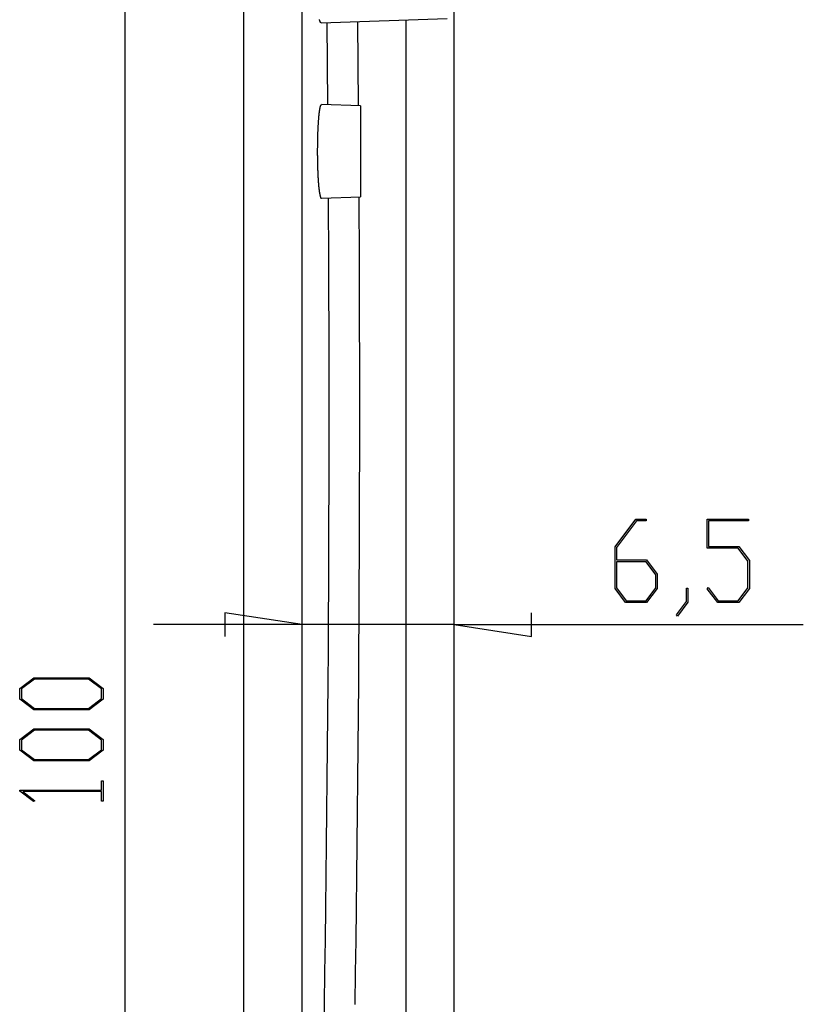
# Model space of a CAD drawing. Units: millimetres. Extents: x 0 to 841, y 0 to 594.
# Drawn here: x 196 to 230, y 204 to 246 of the extents above; entities that cross this region are included whole.
import ezdxf

# ---------------------------------------------------------------- set-up
doc = ezdxf.new("R2010")
doc.units = ezdxf.units.MM
doc.layers.add('LAYER_1', color=179, linetype='Continuous')
doc.layers.add('SLD-0', color=179, linetype='Continuous')

msp = doc.modelspace()

# ---------------------------------------------------------------- linework, layer by layer
at = {"layer": 'LAYER_1'}
for p, q in [((200.935, 162.055), (200.935, 262.055)), ((221.879, 223.13), (222.772, 224.318)), ((222.793, 224.243), (221.937, 223.099)), ((222.772, 224.318), (223.218, 224.318)), ((223.218, 224.243), (222.793, 224.243)), ((223.218, 224.318), (223.218, 224.243)), ((225.816, 223.075), (225.816, 224.318)), ((225.816, 224.318), (227.593, 224.318)), ((227.593, 224.242), (225.875, 224.242)), ((225.875, 224.242), (225.875, 223.153)), ((227.593, 224.318), (227.593, 224.242)), ((221.879, 221.35), (221.879, 223.13)), ((221.937, 223.099), (221.937, 222.57)), ((227.145, 223.075), (225.816, 223.075)), ((225.875, 223.153), (227.168, 223.153)), ((227.565, 222.517), (227.145, 223.075)), ((227.168, 223.153), (227.624, 222.546)), ((221.937, 222.57), (223.231, 222.57)), ((223.208, 222.49), (221.937, 222.49)), ((221.937, 222.49), (221.937, 221.378)), ((223.628, 221.933), (223.208, 222.49)), ((223.231, 222.57), (223.686, 221.962)), ((227.565, 221.379), (227.565, 222.517)), ((227.624, 222.546), (227.624, 221.35)), ((223.628, 221.378), (223.628, 221.933)), ((223.686, 221.962), (223.686, 221.35)), ((222.334, 220.745), (221.879, 221.35)), ((221.937, 221.378), (222.356, 220.82)), ((223.208, 220.82), (223.628, 221.378)), ((223.686, 221.35), (223.231, 220.745)), ((224.941, 220.797), (224.941, 221.364)), ((224.941, 221.364), (224.998, 221.364)), ((224.998, 221.364), (224.998, 220.769)), ((225.823, 221.336), (225.866, 221.393)), ((226.272, 220.745), (225.823, 221.336)), ((225.866, 221.393), (226.293, 220.821)), ((227.145, 220.821), (227.565, 221.379)), ((227.624, 221.35), (227.168, 220.745)), ((223.231, 220.745), (222.334, 220.745)), ((222.356, 220.82), (223.208, 220.82)), ((224.511, 220.23), (224.941, 220.797)), ((224.998, 220.769), (224.554, 220.171)), ((227.168, 220.745), (226.272, 220.745)), ((226.293, 220.821), (227.145, 220.821)), ((208.501, 219.807), (205.199, 220.315)), ((205.199, 220.315), (205.199, 219.299)), ((218.303, 219.299), (218.303, 220.315)), ((224.554, 220.171), (224.511, 220.23)), ((208.501, 219.807), (202.151, 219.807)), ((215.001, 219.807), (208.501, 219.807)), ((215.001, 219.807), (218.303, 219.299)), ((215.001, 219.807), (229.93, 219.807)), ((196.423, 217.078), (197.031, 217.533)), ((197.061, 217.475), (196.501, 217.057)), ((197.031, 217.533), (199.392, 217.533)), ((199.364, 217.475), (197.061, 217.475)), ((199.922, 217.057), (199.364, 217.475)), ((199.392, 217.533), (199.997, 217.078)), ((196.423, 216.619), (196.423, 217.078)), ((196.501, 217.057), (196.501, 216.64)), ((199.922, 216.64), (199.922, 217.057)), ((199.997, 217.078), (199.997, 216.619)), ((197.031, 216.164), (196.423, 216.619)), ((196.501, 216.64), (197.061, 216.222)), ((199.364, 216.222), (199.922, 216.64)), ((199.997, 216.619), (199.392, 216.164)), ((199.392, 216.164), (197.031, 216.164)), ((197.061, 216.222), (199.364, 216.222)), ((196.423, 214.889), (197.031, 215.344)), ((197.061, 215.285), (196.501, 214.867)), ((197.031, 215.344), (199.392, 215.344)), ((199.364, 215.285), (197.061, 215.285)), ((199.922, 214.867), (199.364, 215.285)), ((199.392, 215.344), (199.997, 214.889)), ((196.423, 214.43), (196.423, 214.889)), ((196.501, 214.867), (196.501, 214.451)), ((199.922, 214.451), (199.922, 214.867)), ((199.997, 214.889), (199.997, 214.43)), ((197.031, 213.974), (196.423, 214.43)), ((196.501, 214.451), (197.061, 214.033)), ((199.364, 214.033), (199.922, 214.451)), ((199.997, 214.43), (199.392, 213.974)), ((197.061, 214.033), (199.364, 214.033)), ((199.392, 213.974), (197.031, 213.974)), ((199.921, 212.718), (199.921, 213.127)), ((199.921, 213.127), (199.997, 213.127)), ((199.997, 213.127), (199.997, 212.252)), ((196.423, 212.677), (196.423, 212.718)), ((196.423, 212.718), (199.921, 212.718)), ((197.017, 212.231), (196.423, 212.677)), ((199.921, 212.661), (196.554, 212.661)), ((196.554, 212.661), (197.074, 212.273)), ((199.921, 212.252), (199.921, 212.661)), ((197.074, 212.273), (197.017, 212.231)), ((199.997, 212.252), (199.921, 212.252))]:
    msp.add_line(p, q, dxfattribs=at)
at = {"layer": 'SLD-0'}
for p, q in [((215.001, 167.802), (215.001, 259.734)), ((206.001, 168.34), (206.001, 258.977)), ((208.501, 165.857), (208.501, 257.747)), ((209.245, 245.679), (209.243, 245.689)), ((209.248, 245.67), (209.245, 245.679)), ((209.25, 245.661), (209.248, 245.67)), ((209.253, 245.653), (209.25, 245.661)), ((209.255, 245.644), (209.253, 245.653)), ((209.258, 245.636), (209.255, 245.644)), ((209.261, 245.629), (209.258, 245.636)), ((209.263, 245.621), (209.261, 245.629)), ((209.266, 245.614), (209.263, 245.621)), ((209.269, 245.607), (209.266, 245.614)), ((209.271, 245.601), (209.269, 245.607)), ((209.274, 245.594), (209.271, 245.601)), ((209.277, 245.588), (209.274, 245.594)), ((209.278, 245.586), (209.277, 245.588)), ((209.279, 245.583), (209.278, 245.586)), ((209.315, 245.555), (214.701, 245.743)), ((210.866, 245.609), (210.898, 242)), ((212.951, 186.413), (212.951, 245.682)), ((209.281, 245.58), (209.279, 245.583)), ((209.282, 245.578), (209.281, 245.58)), ((209.283, 245.576), (209.282, 245.578)), ((209.285, 245.573), (209.283, 245.576)), ((209.286, 245.571), (209.285, 245.573)), ((209.287, 245.569), (209.286, 245.571)), ((209.289, 245.567), (209.287, 245.569)), ((209.29, 245.566), (209.289, 245.567)), ((209.291, 245.564), (209.29, 245.566)), ((209.293, 245.563), (209.291, 245.564)), ((209.294, 245.562), (209.293, 245.563)), ((209.296, 245.561), (209.294, 245.562)), ((209.297, 245.56), (209.296, 245.561)), ((209.298, 245.559), (209.297, 245.56)), ((209.3, 245.558), (209.298, 245.559)), ((209.301, 245.558), (209.3, 245.558)), ((209.302, 245.558), (209.301, 245.558)), ((209.304, 245.558), (209.302, 245.558)), ((209.305, 245.558), (209.304, 245.558)), ((209.307, 245.558), (209.305, 245.558)), ((209.308, 245.559), (209.307, 245.558)), ((209.309, 245.559), (209.308, 245.559)), ((209.312, 245.561), (209.309, 245.559)), ((209.315, 245.563), (209.312, 245.561)), ((209.602, 242.045), (209.571, 245.564)), ((209.235, 241.796), (209.234, 241.793)), ((209.234, 241.793), (209.234, 241.789)), ((209.236, 241.802), (209.235, 241.799)), ((209.235, 241.799), (209.235, 241.796)), ((209.237, 241.811), (209.236, 241.808)), ((209.236, 241.808), (209.236, 241.805)), ((209.236, 241.805), (209.236, 241.802)), ((209.238, 241.817), (209.237, 241.814)), ((209.237, 241.814), (209.237, 241.811)), ((209.239, 241.823), (209.238, 241.82)), ((209.238, 241.82), (209.238, 241.817)), ((209.24, 241.829), (209.239, 241.826)), ((209.239, 241.826), (209.239, 241.823)), ((209.241, 241.835), (209.24, 241.832)), ((209.24, 241.832), (209.24, 241.829)), ((209.242, 241.841), (209.241, 241.838)), ((209.241, 241.838), (209.241, 241.835)), ((209.243, 241.85), (209.242, 241.847)), ((209.242, 241.847), (209.242, 241.844)), ((209.242, 241.844), (209.242, 241.841)), ((209.244, 241.855), (209.243, 241.853)), ((209.243, 241.853), (209.243, 241.85)), ((209.245, 241.861), (209.244, 241.858)), ((209.244, 241.858), (209.244, 241.855)), ((209.246, 241.866), (209.245, 241.864)), ((209.245, 241.864), (209.245, 241.861)), ((209.247, 241.872), (209.246, 241.869)), ((209.246, 241.869), (209.246, 241.866)), ((209.248, 241.877), (209.247, 241.874)), ((209.247, 241.874), (209.247, 241.872)), ((209.249, 241.882), (209.248, 241.88)), ((209.248, 241.88), (209.248, 241.877)), ((209.25, 241.888), (209.249, 241.885)), ((209.249, 241.885), (209.249, 241.882)), ((209.251, 241.893), (209.25, 241.89)), ((209.25, 241.89), (209.25, 241.888)), ((209.252, 241.898), (209.251, 241.895)), ((209.251, 241.895), (209.251, 241.893)), ((209.253, 241.903), (209.252, 241.9)), ((209.252, 241.9), (209.252, 241.898)), ((209.254, 241.907), (209.253, 241.905)), ((209.253, 241.905), (209.253, 241.903)), ((209.255, 241.912), (209.254, 241.91)), ((209.254, 241.91), (209.254, 241.907)), ((209.256, 241.917), (209.255, 241.914)), ((209.255, 241.914), (209.255, 241.912)), ((209.257, 241.921), (209.256, 241.919)), ((209.256, 241.919), (209.256, 241.917)), ((209.258, 241.926), (209.257, 241.924)), ((209.257, 241.924), (209.257, 241.921)), ((209.259, 241.93), (209.258, 241.928)), ((209.258, 241.928), (209.258, 241.926)), ((209.26, 241.935), (209.259, 241.932)), ((209.259, 241.932), (209.259, 241.93)), ((209.261, 241.939), (209.26, 241.937)), ((209.26, 241.937), (209.26, 241.935)), ((209.262, 241.943), (209.261, 241.941)), ((209.261, 241.941), (209.261, 241.939)), ((209.263, 241.947), (209.262, 241.945)), ((209.262, 241.945), (209.262, 241.943)), ((209.264, 241.951), (209.263, 241.949)), ((209.263, 241.949), (209.263, 241.947)), ((209.265, 241.955), (209.264, 241.953)), ((209.264, 241.953), (209.264, 241.951)), ((209.266, 241.958), (209.265, 241.957)), ((209.265, 241.957), (209.265, 241.955)), ((209.267, 241.962), (209.266, 241.96)), ((209.266, 241.96), (209.266, 241.958)), ((209.268, 241.966), (209.267, 241.964)), ((209.267, 241.964), (209.267, 241.962)), ((209.269, 241.969), (209.268, 241.967)), ((209.268, 241.967), (209.268, 241.966)), ((209.27, 241.972), (209.269, 241.971)), ((209.269, 241.971), (209.269, 241.969)), ((209.271, 241.976), (209.27, 241.974)), ((209.27, 241.974), (209.27, 241.972)), ((209.272, 241.979), (209.271, 241.977)), ((209.271, 241.977), (209.271, 241.976)), ((209.273, 241.982), (209.272, 241.98)), ((209.272, 241.98), (209.272, 241.979)), ((209.274, 241.985), (209.273, 241.983)), ((209.273, 241.983), (209.273, 241.982)), ((209.275, 241.988), (209.274, 241.986)), ((209.274, 241.986), (209.274, 241.985)), ((209.276, 241.99), (209.275, 241.989)), ((209.275, 241.989), (209.275, 241.988)), ((209.277, 241.992), (209.276, 241.99)), ((209.278, 241.994), (209.277, 241.993)), ((209.277, 241.993), (209.277, 241.992)), ((209.279, 241.997), (209.278, 241.996)), ((209.278, 241.996), (209.278, 241.994)), ((209.28, 241.999), (209.279, 241.998)), ((209.279, 241.998), (209.279, 241.997)), ((209.281, 242.002), (209.28, 242)), ((209.28, 242), (209.28, 241.999)), ((209.282, 242.004), (209.281, 242.003)), ((209.281, 242.003), (209.281, 242.002)), ((209.283, 242.006), (209.282, 242.005)), ((209.282, 242.005), (209.282, 242.004)), ((209.284, 242.008), (209.283, 242.007)), ((209.283, 242.007), (209.283, 242.006)), ((209.285, 242.009), (209.284, 242.008)), ((209.286, 242.01), (209.285, 242.009)), ((209.285, 242.009), (209.285, 242.009)), ((209.287, 242.012), (209.286, 242.011)), ((209.286, 242.011), (209.286, 242.01)), ((209.288, 242.014), (209.287, 242.013)), ((209.287, 242.013), (209.287, 242.012)), ((209.289, 242.015), (209.288, 242.014)), ((209.288, 242.014), (209.288, 242.014)), ((209.29, 242.016), (209.289, 242.016)), ((209.289, 242.016), (209.289, 242.015)), ((209.291, 242.018), (209.29, 242.017)), ((209.29, 242.017), (209.29, 242.016)), ((209.292, 242.018), (209.291, 242.018)), ((209.293, 242.02), (209.292, 242.019)), ((209.292, 242.019), (209.292, 242.018)), ((209.294, 242.021), (209.293, 242.02)), ((209.293, 242.02), (209.293, 242.02)), ((209.295, 242.022), (209.294, 242.021)), ((209.294, 242.021), (209.294, 242.021)), ((209.296, 242.023), (209.295, 242.022)), ((209.295, 242.022), (209.295, 242.022)), ((209.297, 242.023), (209.296, 242.023)), ((209.296, 242.023), (209.296, 242.023)), ((209.298, 242.024), (209.297, 242.023)), ((209.299, 242.025), (209.298, 242.024)), ((209.298, 242.024), (209.298, 242.024)), ((209.3, 242.025), (209.299, 242.025)), ((209.299, 242.025), (209.299, 242.025)), ((209.301, 242.026), (209.3, 242.026)), ((209.3, 242.026), (209.3, 242.025)), ((209.302, 242.027), (209.301, 242.026)), ((209.301, 242.026), (209.301, 242.026)), ((209.303, 242.027), (209.302, 242.027)), ((209.304, 242.027), (209.303, 242.027)), ((209.303, 242.027), (209.303, 242.027)), ((209.305, 242.028), (209.304, 242.027)), ((209.304, 242.027), (209.304, 242.027)), ((209.306, 242.028), (209.305, 242.028)), ((209.305, 242.028), (209.305, 242.028)), ((209.307, 242.028), (209.306, 242.028)), ((209.306, 242.028), (209.306, 242.028)), ((209.308, 242.029), (209.307, 242.028)), ((209.309, 242.029), (209.308, 242.029)), ((209.31, 242.029), (209.309, 242.029)), ((209.311, 242.029), (209.31, 242.029)), ((209.313, 242.029), (209.311, 242.029)), ((209.314, 242.03), (209.313, 242.029)), ((209.315, 242.03), (209.314, 242.03)), ((209.316, 242.03), (209.315, 242.03)), ((209.317, 242.03), (209.316, 242.03)), ((209.318, 242.03), (209.317, 242.03)), ((209.319, 242.03), (209.318, 242.03)), ((209.321, 242.03), (209.319, 242.03)), ((209.324, 242.03), (209.321, 242.03)), ((211.001, 241.996), (209.325, 242.055)), ((211.001, 241.996), (211.001, 238.113)), ((209.194, 241.397), (209.192, 241.369)), ((209.196, 241.426), (209.194, 241.397)), ((209.2, 241.483), (209.196, 241.426)), ((209.201, 241.499), (209.2, 241.483)), ((209.203, 241.514), (209.201, 241.499)), ((209.204, 241.53), (209.203, 241.514)), ((209.205, 241.538), (209.204, 241.53)), ((209.206, 241.546), (209.205, 241.538)), ((209.207, 241.554), (209.206, 241.546)), ((209.208, 241.569), (209.207, 241.561)), ((209.207, 241.561), (209.207, 241.554)), ((209.209, 241.577), (209.208, 241.569)), ((209.21, 241.585), (209.209, 241.577)), ((209.211, 241.593), (209.21, 241.585)), ((209.212, 241.608), (209.211, 241.6)), ((209.211, 241.6), (209.211, 241.593)), ((209.213, 241.616), (209.212, 241.608)), ((209.214, 241.623), (209.213, 241.616)), ((209.215, 241.631), (209.214, 241.623)), ((209.216, 241.646), (209.215, 241.638)), ((209.215, 241.638), (209.215, 241.631)), ((209.217, 241.653), (209.216, 241.646)), ((209.218, 241.661), (209.217, 241.653)), ((209.219, 241.668), (209.218, 241.661)), ((209.22, 241.676), (209.219, 241.668)), ((209.221, 241.686), (209.22, 241.683)), ((209.22, 241.683), (209.22, 241.679)), ((209.22, 241.679), (209.22, 241.676)), ((209.222, 241.694), (209.221, 241.69)), ((209.221, 241.69), (209.221, 241.686)), ((209.223, 241.704), (209.222, 241.701)), ((209.222, 241.701), (209.222, 241.697)), ((209.222, 241.697), (209.222, 241.694)), ((209.224, 241.712), (209.223, 241.708)), ((209.223, 241.708), (209.223, 241.704)), ((209.225, 241.719), (209.224, 241.715)), ((209.224, 241.715), (209.224, 241.712)), ((209.226, 241.729), (209.225, 241.726)), ((209.225, 241.726), (209.225, 241.722)), ((209.225, 241.722), (209.225, 241.719)), ((209.227, 241.736), (209.226, 241.733)), ((209.226, 241.733), (209.226, 241.729)), ((209.228, 241.743), (209.227, 241.74)), ((209.227, 241.74), (209.227, 241.736)), ((209.229, 241.753), (209.228, 241.75)), ((209.228, 241.75), (209.228, 241.746)), ((209.228, 241.746), (209.228, 241.743)), ((209.23, 241.76), (209.229, 241.757)), ((209.229, 241.757), (209.229, 241.753)), ((209.231, 241.767), (209.23, 241.763)), ((209.23, 241.763), (209.23, 241.76)), ((209.232, 241.776), (209.231, 241.773)), ((209.231, 241.773), (209.231, 241.77)), ((209.231, 241.77), (209.231, 241.767)), ((209.233, 241.783), (209.232, 241.78)), ((209.232, 241.78), (209.232, 241.776)), ((209.234, 241.789), (209.233, 241.786)), ((209.233, 241.786), (209.233, 241.783)), ((209.168, 240.962), (209.167, 240.946)), ((209.169, 240.978), (209.168, 240.962)), ((209.17, 241.01), (209.169, 240.994)), ((209.169, 240.994), (209.169, 240.978)), ((209.171, 241.026), (209.17, 241.01)), ((209.172, 241.042), (209.171, 241.026)), ((209.173, 241.073), (209.172, 241.057)), ((209.172, 241.057), (209.172, 241.042)), ((209.174, 241.088), (209.173, 241.073)), ((209.175, 241.103), (209.174, 241.088)), ((209.176, 241.119), (209.175, 241.103)), ((209.177, 241.134), (209.176, 241.119)), ((209.178, 241.149), (209.177, 241.134)), ((209.18, 241.194), (209.178, 241.164)), ((209.178, 241.164), (209.178, 241.149)), ((209.182, 241.223), (209.18, 241.194)), ((209.184, 241.253), (209.182, 241.223)), ((209.186, 241.282), (209.184, 241.253)), ((209.188, 241.311), (209.186, 241.282)), ((209.19, 241.34), (209.188, 241.311)), ((209.192, 241.369), (209.19, 241.34)), ((209.155, 240.567), (209.154, 240.531)), ((209.154, 240.531), (209.154, 240.495)), ((209.156, 240.603), (209.155, 240.567)), ((209.157, 240.639), (209.156, 240.603)), ((209.158, 240.674), (209.157, 240.639)), ((209.159, 240.709), (209.158, 240.692)), ((209.158, 240.692), (209.158, 240.674)), ((209.16, 240.744), (209.159, 240.727)), ((209.159, 240.727), (209.159, 240.709)), ((209.161, 240.779), (209.16, 240.762)), ((209.16, 240.762), (209.16, 240.744)), ((209.162, 240.813), (209.161, 240.796)), ((209.161, 240.796), (209.161, 240.779)), ((209.163, 240.83), (209.162, 240.813)), ((209.164, 240.864), (209.163, 240.847)), ((209.163, 240.847), (209.163, 240.83)), ((209.165, 240.897), (209.164, 240.88)), ((209.164, 240.88), (209.164, 240.864)), ((209.166, 240.914), (209.165, 240.897)), ((209.167, 240.946), (209.166, 240.93)), ((209.166, 240.93), (209.166, 240.914)), ((209.151, 240.237), (209.15, 240.163)), ((209.15, 240.163), (209.15, 240.089)), ((209.152, 240.348), (209.151, 240.311)), ((209.151, 240.311), (209.151, 240.237)), ((209.153, 240.422), (209.152, 240.385)), ((209.152, 240.385), (209.152, 240.348)), ((209.154, 240.495), (209.153, 240.458)), ((209.153, 240.458), (209.153, 240.422)), ((209.15, 240.089), (209.15, 240.015)), ((209.15, 240.015), (209.15, 239.941)), ((209.15, 239.941), (209.15, 239.904)), ((209.15, 239.904), (209.151, 239.867)), ((209.151, 239.867), (209.151, 239.83)), ((209.151, 239.83), (209.151, 239.793)), ((209.151, 239.793), (209.152, 239.757)), ((209.152, 239.757), (209.152, 239.72)), ((209.152, 239.72), (209.153, 239.684)), ((209.153, 239.684), (209.153, 239.647)), ((209.153, 239.647), (209.154, 239.611)), ((209.154, 239.611), (209.155, 239.575)), ((209.155, 239.575), (209.155, 239.539)), ((209.155, 239.539), (209.156, 239.504)), ((209.156, 239.504), (209.157, 239.468)), ((209.157, 239.468), (209.158, 239.433)), ((209.158, 239.433), (209.159, 239.398)), ((209.159, 239.398), (209.16, 239.363)), ((209.16, 239.363), (209.161, 239.328)), ((209.161, 239.328), (209.162, 239.294)), ((209.162, 239.294), (209.163, 239.26)), ((209.163, 239.26), (209.165, 239.226)), ((209.165, 239.226), (209.165, 239.209)), ((209.165, 239.209), (209.166, 239.192)), ((209.166, 239.192), (209.167, 239.176)), ((209.167, 239.176), (209.167, 239.159)), ((209.167, 239.159), (209.168, 239.143)), ((209.168, 239.143), (209.169, 239.126)), ((209.169, 239.126), (209.169, 239.11)), ((209.169, 239.11), (209.17, 239.093)), ((209.17, 239.093), (209.171, 239.077)), ((209.171, 239.077), (209.172, 239.061)), ((209.172, 239.061), (209.172, 239.045)), ((209.172, 239.045), (209.173, 239.029)), ((209.173, 239.029), (209.174, 239.013)), ((209.174, 239.013), (209.175, 238.997)), ((209.175, 238.997), (209.176, 238.981)), ((209.176, 238.981), (209.176, 238.966)), ((209.176, 238.966), (209.177, 238.95)), ((209.177, 238.95), (209.178, 238.935)), ((209.178, 238.935), (209.179, 238.919)), ((209.179, 238.919), (209.18, 238.904)), ((209.18, 238.904), (209.181, 238.889)), ((209.181, 238.889), (209.182, 238.874)), ((209.182, 238.874), (209.183, 238.859)), ((209.183, 238.859), (209.183, 238.844)), ((209.183, 238.844), (209.184, 238.829)), ((209.184, 238.829), (209.185, 238.815)), ((209.185, 238.815), (209.186, 238.8)), ((209.186, 238.8), (209.187, 238.786)), ((209.187, 238.786), (209.188, 238.771)), ((209.188, 238.771), (209.189, 238.757)), ((209.189, 238.757), (209.19, 238.743)), ((209.19, 238.743), (209.191, 238.729)), ((209.191, 238.729), (209.192, 238.715)), ((209.192, 238.715), (209.193, 238.702)), ((209.193, 238.702), (209.194, 238.688)), ((209.194, 238.688), (209.196, 238.675)), ((209.196, 238.675), (209.197, 238.661)), ((209.197, 238.661), (209.198, 238.648)), ((209.198, 238.648), (209.199, 238.635)), ((209.199, 238.635), (209.2, 238.622)), ((209.2, 238.622), (209.201, 238.609)), ((209.201, 238.609), (209.202, 238.597)), ((209.202, 238.597), (209.203, 238.584)), ((209.203, 238.584), (209.204, 238.572)), ((209.204, 238.572), (209.206, 238.559)), ((209.206, 238.559), (209.207, 238.547)), ((209.207, 238.547), (209.208, 238.535)), ((209.208, 238.535), (209.209, 238.524)), ((209.209, 238.524), (209.21, 238.512)), ((209.21, 238.512), (209.212, 238.5)), ((209.212, 238.5), (209.213, 238.489)), ((209.213, 238.489), (209.214, 238.478)), ((209.214, 238.478), (209.215, 238.467)), ((209.215, 238.467), (209.217, 238.456)), ((209.217, 238.456), (209.218, 238.445)), ((209.218, 238.445), (209.219, 238.435)), ((209.219, 238.435), (209.22, 238.424)), ((209.22, 238.424), (209.222, 238.414)), ((209.222, 238.414), (209.223, 238.404)), ((209.223, 238.404), (209.224, 238.394)), ((209.224, 238.394), (209.226, 238.384)), ((209.226, 238.384), (209.227, 238.374)), ((209.227, 238.374), (209.228, 238.364)), ((209.228, 238.364), (209.23, 238.355)), ((209.23, 238.355), (209.231, 238.345)), ((209.231, 238.345), (209.232, 238.336)), ((209.232, 238.336), (209.234, 238.327)), ((209.234, 238.327), (209.235, 238.318)), ((209.235, 238.318), (209.237, 238.309)), ((209.237, 238.309), (209.238, 238.3)), ((209.238, 238.3), (209.239, 238.292)), ((209.239, 238.292), (209.241, 238.283)), ((209.241, 238.283), (209.242, 238.275)), ((209.242, 238.275), (209.244, 238.266)), ((209.244, 238.266), (209.245, 238.258)), ((209.245, 238.258), (209.247, 238.25)), ((209.247, 238.25), (209.248, 238.242)), ((209.248, 238.242), (209.25, 238.234)), ((209.25, 238.234), (209.251, 238.226)), ((209.251, 238.226), (209.252, 238.219)), ((209.252, 238.219), (209.254, 238.211)), ((209.254, 238.211), (209.255, 238.204)), ((209.255, 238.204), (209.257, 238.196)), ((209.257, 238.196), (209.258, 238.189)), ((209.258, 238.189), (209.26, 238.182)), ((209.26, 238.182), (209.262, 238.175)), ((209.262, 238.175), (209.263, 238.168)), ((209.263, 238.168), (209.265, 238.161)), ((209.265, 238.161), (209.266, 238.154)), ((209.266, 238.154), (209.268, 238.147)), ((209.268, 238.147), (209.269, 238.141)), ((209.269, 238.141), (209.271, 238.134)), ((209.271, 238.134), (209.272, 238.128)), ((209.272, 238.128), (209.274, 238.122)), ((209.274, 238.122), (209.276, 238.116)), ((209.276, 238.116), (209.277, 238.11)), ((209.277, 238.11), (209.279, 238.104)), ((209.279, 238.104), (209.28, 238.099)), ((209.28, 238.099), (209.282, 238.094)), ((209.282, 238.094), (209.283, 238.089)), ((209.283, 238.089), (209.285, 238.084)), ((209.285, 238.084), (209.287, 238.08)), ((209.287, 238.08), (209.288, 238.075)), ((209.288, 238.075), (209.29, 238.071)), ((209.29, 238.071), (209.292, 238.067)), ((209.292, 238.067), (209.292, 238.066)), ((209.292, 238.066), (209.293, 238.064)), ((209.293, 238.064), (209.294, 238.062)), ((209.294, 238.062), (209.295, 238.061)), ((209.295, 238.061), (209.296, 238.059)), ((209.296, 238.059), (209.297, 238.058)), ((209.297, 238.058), (209.297, 238.056)), ((209.297, 238.056), (209.298, 238.055)), ((209.298, 238.055), (209.299, 238.054)), ((209.299, 238.054), (209.3, 238.053)), ((209.3, 238.053), (209.301, 238.052)), ((209.301, 238.052), (209.301, 238.051)), ((209.301, 238.051), (209.302, 238.05)), ((209.302, 238.05), (209.303, 238.049)), ((209.303, 238.049), (209.304, 238.049)), ((209.304, 238.049), (209.305, 238.048)), ((209.305, 238.048), (209.306, 238.047)), ((209.306, 238.047), (209.306, 238.047)), ((209.306, 238.047), (209.307, 238.047)), ((209.307, 238.047), (209.308, 238.046)), ((209.308, 238.046), (209.309, 238.046)), ((209.309, 238.046), (209.31, 238.046)), ((209.31, 238.046), (209.311, 238.046)), ((209.311, 238.046), (209.312, 238.047)), ((209.311, 238.046), (209.311, 238.046)), ((209.312, 238.047), (209.313, 238.047)), ((209.313, 238.047), (209.314, 238.047)), ((209.314, 238.047), (209.315, 238.048)), ((209.315, 238.048), (209.316, 238.048)), ((209.316, 238.049), (209.317, 238.05)), ((209.316, 238.048), (209.316, 238.049)), ((209.317, 238.05), (209.318, 238.051)), ((209.318, 238.051), (209.319, 238.052)), ((209.319, 238.052), (209.32, 238.053)), ((209.32, 238.053), (209.321, 238.054)), ((209.321, 238.054), (209.322, 238.056)), ((209.322, 238.056), (209.323, 238.059)), ((209.323, 238.055), (211.001, 238.113)), ((209.642, 235.301), (209.628, 238.065)), ((210.921, 238.111), (210.936, 235.342)), ((209.648, 233.919), (209.642, 235.301)), ((210.936, 235.342), (210.941, 233.956)), ((209.653, 232.536), (209.648, 233.919)), ((210.941, 233.956), (210.945, 232.571)), ((209.655, 231.152), (209.653, 232.536)), ((210.945, 232.571), (210.947, 231.185)), ((209.656, 229.769), (209.655, 231.152)), ((210.947, 231.185), (210.948, 229.798)), ((209.656, 228.385), (209.656, 229.769)), ((210.948, 229.798), (210.948, 228.412)), ((209.654, 227.001), (209.656, 228.385)), ((210.948, 228.412), (210.947, 227.025)), ((209.651, 225.617), (209.654, 227.001)), ((210.947, 227.025), (210.944, 225.639)), ((209.648, 224.234), (209.651, 225.617)), ((210.944, 225.639), (210.941, 224.254)), ((209.643, 222.851), (209.648, 224.234)), ((210.941, 224.254), (210.936, 222.868)), ((209.637, 221.468), (209.643, 222.851)), ((210.936, 222.868), (210.93, 221.483)), ((209.63, 220.086), (209.637, 221.468)), ((210.93, 221.483), (210.924, 220.098)), ((209.621, 218.705), (209.63, 220.086)), ((210.924, 220.098), (210.916, 218.714)), ((209.612, 217.324), (209.621, 218.705)), ((210.916, 218.714), (210.906, 217.331)), ((209.601, 215.944), (209.612, 217.324)), ((210.906, 217.331), (210.896, 215.948)), ((209.589, 214.564), (209.601, 215.944)), ((210.896, 215.948), (210.884, 214.566)), ((209.577, 213.186), (209.589, 214.564)), ((210.884, 214.566), (210.871, 213.185)), ((209.563, 211.809), (209.577, 213.186)), ((210.871, 213.185), (210.857, 211.805)), ((209.548, 210.432), (209.563, 211.809)), ((210.857, 211.805), (210.842, 210.426)), ((209.532, 209.057), (209.548, 210.432)), ((210.842, 210.426), (210.826, 209.049)), ((209.515, 207.684), (209.532, 209.057)), ((210.826, 209.049), (210.809, 207.672)), ((209.497, 206.312), (209.515, 207.684)), ((210.809, 207.672), (210.791, 206.297)), ((209.478, 204.941), (209.497, 206.312)), ((210.791, 206.297), (210.772, 204.923)), ((209.459, 203.572), (209.478, 204.941)), ((210.772, 204.923), (210.753, 203.551)), ((209.438, 202.203), (209.459, 203.572))]:
    msp.add_line(p, q, dxfattribs=at)

doc.saveas('drawing.dxf')
